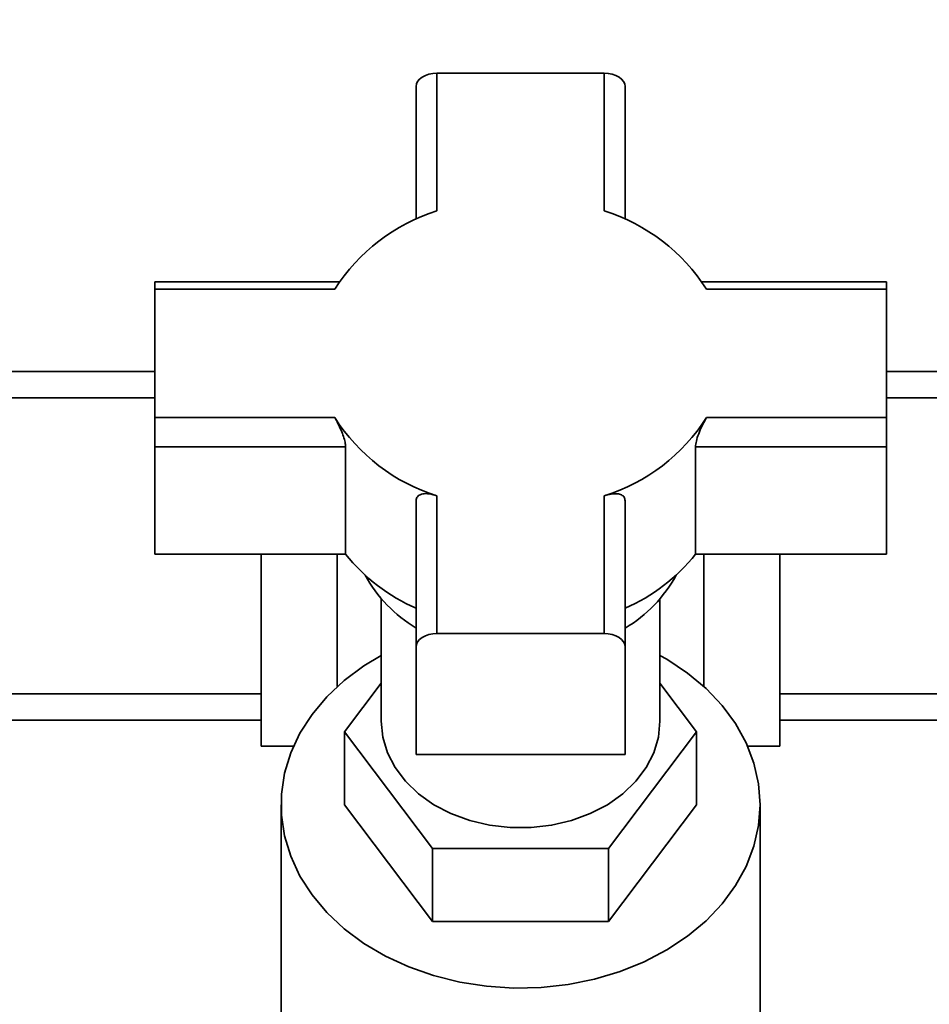
# Paper-space layout 'Blatt1' of a CAD drawing. Units: millimetres. Extents: x 0 to 5940, y 0 to 4200.
# Drawn here: x 1535 to 1640, y 2969 to 3082 of the extents above; entities that cross this region are included whole.
import ezdxf

# ---------------------------------------------------------------- set-up
doc = ezdxf.new("R2010")
doc.units = ezdxf.units.MM
doc.layers.add('1', color=7, linetype='Continuous')
doc.styles.add('SLDTEXTSTYLE1', font='TXT', dxfattribs={"width": 0.605})
doc.dimstyles.new('SLDDIMSTYLE0', dxfattribs={"dimtxt": 35, "dimasz": 25, "dimexe": 0, "dimexo": 0.0625, "dimgap": 8.75, "dimtad": 1, "dimdec": 1, "dimrnd": 1e-09, "dimzin": 4, "dimdsep": 46, "dimtxsty": 'SLDTEXTSTYLE1', "dimsah": 1, "dimcen": 0.09, "dimadec": 0, "dimazin": 1, "dimtfac": 1, "dimtdec": 1, "dimtofl": 0, "dimtmove": 0, "dimatfit": 3, "dimfxl": 1, "dimfrac": 2, "dimtolj": 1, "dimtzin": 12, "dimarcsym": 0})

# ---------------------------------------------------------------- blocks, each defined once
blk = doc.blocks.new('_D')
at = {"layer": '1', "ltscale": 10}
for p, q in [((972.6, 2189.66), (972.6, 3591.66)), ((2146.6, 3421.66), (2146.6, 3591.66)), ((2146.6, 3581.66), (972.6, 3581.66))]:
    blk.add_line(p, q, dxfattribs=at)
for points in [[(972.6, 3581.66), (997.6, 3577.66), (997.6, 3585.66)], [(2146.6, 3581.66), (2121.6, 3585.66), (2121.6, 3577.66)]]:
    blk.add_solid(points, dxfattribs=at)
at = {"layer": '1', "ltscale": 10, "insert": (1467.36, 3626.78), "char_height": 35, "attachment_point": 1, "style": 'SLDTEXTSTYLE1'}
blk.add_mtext('ca. 1200', dxfattribs=at)

psp = doc.layouts.new('Blatt1')

# ---------------------------------------------------------------- linework, layer by layer
at = {"color": 7, "linetype": 'Continuous', "lineweight": 35, "ltscale": 10}
for p, q in [((1583, 3075.93), (1602.2, 3075.93)), ((1583, 3060.1), (1583, 3075.93)), ((1602.2, 3075.93), (1602.2, 3060.1)), ((1580.6, 3074.38), (1580.6, 3059.14)), ((1604.6, 3059.14), (1604.6, 3074.38)), ((1571.8, 3051.96), (1550.6, 3051.96)), ((1550.6, 3051.96), (1550.6, 3051.11)), ((1550.6, 3036.4), (1550.6, 3051.11)), ((1550.6, 3051.11), (1571.26, 3051.11)), ((1634.6, 3051.96), (1613.4, 3051.96)), ((1613.94, 3051.11), (1634.6, 3051.11)), ((1634.6, 3051.11), (1634.6, 3051.96)), ((1634.6, 3051.11), (1634.6, 3036.4)), ((1550.6, 3041.66), (1372.6, 3041.66)), ((1669.45, 3041.66), (1634.6, 3041.66)), ((1550.6, 3038.66), (1372.6, 3038.66)), ((1670.23, 3038.66), (1634.6, 3038.66)), ((1571.26, 3036.4), (1550.6, 3036.4)), ((1550.6, 3036.4), (1550.6, 3033.02)), ((1634.6, 3036.4), (1613.94, 3036.4)), ((1634.6, 3033.02), (1634.6, 3036.4)), ((1550.6, 3033.02), (1572.51, 3033.02)), ((1550.6, 3020.68), (1550.6, 3033.02)), ((1572.51, 3020.68), (1572.51, 3033.02)), ((1612.69, 3033.02), (1612.69, 3020.68)), ((1612.69, 3033.02), (1634.6, 3033.02)), ((1634.6, 3020.68), (1634.6, 3033.02)), ((1583, 3011.58), (1583, 3027.41)), ((1602.2, 3027.41), (1602.2, 3011.58)), ((1580.6, 3026.82), (1580.6, 3010.04)), ((1604.6, 3010.04), (1604.6, 3026.82)), ((1550.6, 3020.68), (1572.51, 3020.68)), ((1562.84, 3020.68), (1562.84, 2998.66)), ((1571.55, 3020.68), (1571.55, 3005.5)), ((1612.69, 3020.68), (1634.6, 3020.68)), ((1613.65, 3020.68), (1613.65, 3005.5)), ((1622.37, 3020.68), (1622.37, 2998.66)), ((1576.6, 3015.57), (1576.6, 3001.52)), ((1608.6, 3001.52), (1608.6, 3015.57)), ((1602.2, 3011.58), (1583, 3011.58)), ((1580.6, 2997.69), (1580.6, 3010.04)), ((1604.6, 2997.69), (1604.6, 3010.04)), ((1572.39, 3000.3), (1576.6, 3005.88)), ((1608.6, 3005.88), (1612.81, 3000.3)), ((1562.84, 3004.66), (1372.6, 3004.66)), ((1680.4, 3004.66), (1622.37, 3004.66)), ((1562.84, 3001.66), (1372.6, 3001.66)), ((1680.4, 3001.66), (1622.37, 3001.66)), ((1572.39, 2991.94), (1572.39, 3000.3)), ((1582.5, 2986.89), (1572.39, 3000.3)), ((1612.81, 3000.3), (1602.7, 2986.89)), ((1612.81, 2991.94), (1612.81, 3000.3)), ((1562.84, 2998.66), (1566.54, 2998.66)), ((1618.66, 2998.66), (1622.37, 2998.66)), ((1580.6, 2997.69), (1604.6, 2997.69)), ((1565.1, 2991.94), (1565.1, 2952.09)), ((1572.39, 2991.94), (1582.5, 2978.54)), ((1602.7, 2978.54), (1612.81, 2991.94)), ((1620.1, 2952.09), (1620.1, 2991.94)), ((1582.5, 2978.54), (1582.5, 2986.89)), ((1602.7, 2986.89), (1582.5, 2986.89)), ((1602.7, 2978.54), (1602.7, 2986.89)), ((1582.5, 2978.54), (1602.7, 2978.54))]:
    psp.add_line(p, q, dxfattribs=at)
at = {"color": 7, "linetype": 'Continuous', "lineweight": 35, "ltscale": 10, "flags": 128}
for points in [[(1583, 3075.93), (1582.53, 3075.9), (1582.08, 3075.81), (1581.67, 3075.67), (1581.3, 3075.47), (1581.01, 3075.24), (1580.78, 3074.97), (1580.65, 3074.69), (1580.6, 3074.38)], [(1604.6, 3074.38), (1604.56, 3074.69), (1604.42, 3074.97), (1604.2, 3075.24), (1603.9, 3075.47), (1603.53, 3075.67), (1603.12, 3075.81), (1602.67, 3075.9), (1602.2, 3075.93)], [(1580.6, 3010.04), (1580.65, 3010.34), (1580.78, 3010.63), (1581.01, 3010.89), (1581.3, 3011.13), (1581.67, 3011.32), (1582.08, 3011.46), (1582.53, 3011.55), (1583, 3011.58)], [(1602.2, 3011.58), (1602.67, 3011.55), (1603.12, 3011.46), (1603.53, 3011.32), (1603.9, 3011.13), (1604.2, 3010.89), (1604.42, 3010.63), (1604.56, 3010.34), (1604.6, 3010.04)], [(1620.1, 2991.94), (1619.92, 2989.54), (1619.39, 2987.17), (1618.5, 2984.86), (1617.28, 2982.65), (1615.74, 2980.56), (1613.89, 2978.61), (1611.77, 2976.84), (1609.39, 2975.26), (1606.8, 2973.9), (1604.03, 2972.78), (1601.1, 2971.91), (1598.06, 2971.3), (1594.95, 2970.96), (1591.82, 2970.89), (1588.69, 2971.09), (1585.61, 2971.57), (1582.62, 2972.31), (1579.77, 2973.31), (1577.08, 2974.55), (1574.59, 2976.02), (1572.34, 2977.7), (1570.35, 2979.56), (1568.66, 2981.59), (1567.27, 2983.74), (1566.22, 2986.01), (1565.5, 2988.35), (1565.15, 2990.74), (1565.15, 2993.15), (1565.5, 2995.54), (1566.22, 2997.88), (1567.27, 3000.14), (1568.66, 3002.3), (1570.35, 3004.33), (1572.34, 3006.19), (1574.59, 3007.87), (1576.6, 3009.08)], [(1608.6, 3009.08), (1609.39, 3008.63), (1611.77, 3007.05), (1613.89, 3005.28), (1615.74, 3003.33), (1617.28, 3001.24), (1618.5, 2999.02), (1619.39, 2996.72), (1619.92, 2994.35), (1620.1, 2991.94)], [(1576.6, 3001.52), (1576.78, 2999.7), (1577.31, 2997.91), (1578.19, 2996.2), (1579.38, 2994.62), (1580.87, 2993.19), (1582.63, 2991.94), (1584.6, 2990.91), (1586.76, 2990.11), (1589.04, 2989.57), (1591.41, 2989.3), (1593.8, 2989.3), (1596.16, 2989.57), (1598.45, 2990.11), (1600.6, 2990.91), (1602.58, 2991.94), (1604.33, 2993.19), (1605.82, 2994.62), (1607.02, 2996.2), (1607.89, 2997.91), (1608.42, 2999.7), (1608.6, 3001.52)]]:
    psp.add_lwpolyline(points, dxfattribs=at)
at = {"color": 7, "linetype": 'Continuous', "lineweight": 35, "ltscale": 100}
for centre, radius, start, end in [((1589.41, 3039.58), 21.5, 107.333, 147.5744), ((1595.8, 3039.58), 21.5, 32.4256, 72.667), ((1589.41, 3047.92), 21.5, 212.4256, 252.667), ((1595.8, 3047.92), 21.5, 287.333, 327.5744), ((1589.29, 3034.2), 21.54, 218.8675, 246.225), ((1595.92, 3034.2), 21.54, 293.775, 321.1325), ((1588.81, 3025.99), 16.03, 208.7537, 239.2094), ((1596.54, 3025.85), 15.84, 300.605, 331.4318)]:
    psp.add_arc(centre, radius, start, end, dxfattribs=at)
at = {"color": 7, "linetype": 'Continuous', "lineweight": 35, "ltscale": 10}
for points, knots in [([(1572.51, 3033.02), (1572.5, 3033.19), (1572.47, 3033.54), (1572.28, 3034.22), (1571.99, 3034.95), (1571.63, 3035.73), (1571.39, 3036.17), (1571.26, 3036.4)], [0, 0, 0, 0, 0.182352, 0.364253, 0.557666, 0.776845, 1, 1, 1, 1]), ([(1613.94, 3036.4), (1613.8, 3036.15), (1613.53, 3035.66), (1613.12, 3034.75), (1612.81, 3033.88), (1612.7, 3033.31), (1612.69, 3033.07), (1612.69, 3033.02)], [0, 0, 0, 0, 0.245136, 0.490363, 0.729499, 0.940701, 1, 1, 1, 1]), ([(1583, 3027.41), (1582.7, 3027.49), (1582.11, 3027.66), (1581.35, 3027.66), (1580.81, 3027.43), (1580.61, 3027.1), (1580.6, 3026.87), (1580.6, 3026.82)], [0, 0, 0, 0, 0.245136, 0.490363, 0.729499, 0.940701, 1, 1, 1, 1]), ([(1604.6, 3026.82), (1604.58, 3026.97), (1604.54, 3027.26), (1604.2, 3027.53), (1603.69, 3027.66), (1603.01, 3027.64), (1602.47, 3027.48), (1602.2, 3027.41)], [0, 0, 0, 0, 0.182352, 0.364253, 0.557666, 0.776845, 1, 1, 1, 1])]:
    psp.add_open_spline(points, degree=3, knots=knots, dxfattribs=at)

# ---------------------------------------------------------------- dimensions: what is measured, and where the dimension line sits
at = {"layer": '1', "ltscale": 10}
dim = psp.add_linear_dim(base=(972.6, 3581.66), p1=(2146.6, 3411.66), p2=(972.6, 2179.66), dimstyle='SLDDIMSTYLE0', dxfattribs=at)
dim.commit()
dim.dimension.update_dxf_attribs({"geometry": '_D', "text_midpoint": (1559.6, 3581.66), "dimtype": 160})

doc.saveas('drawing.dxf')
